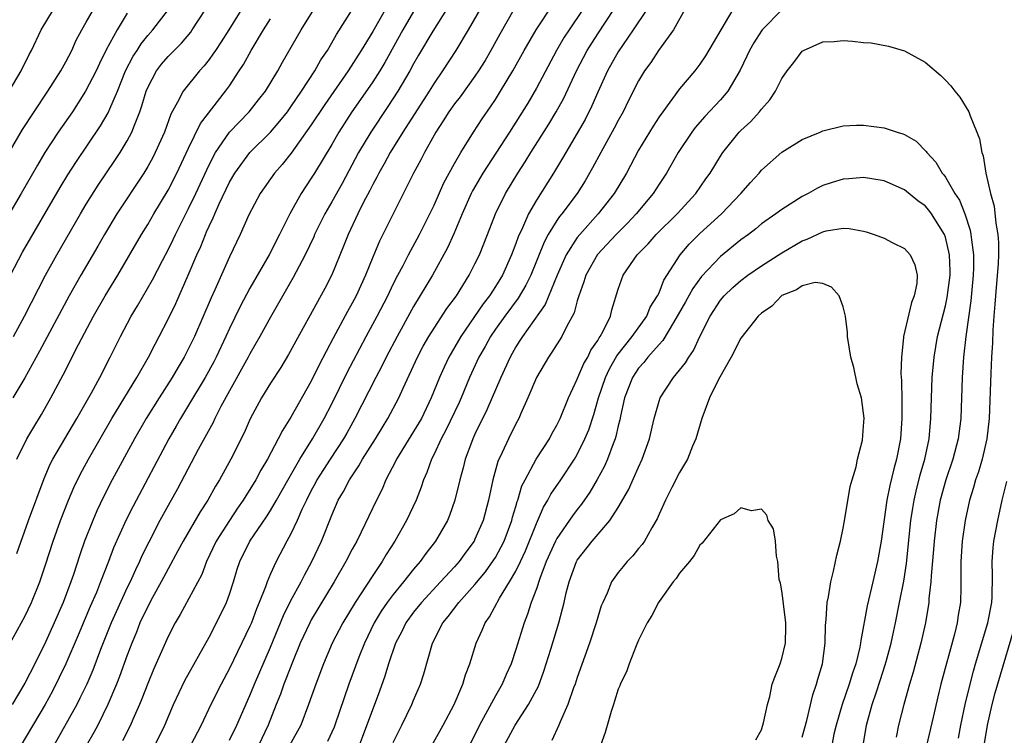
# Model space of a CAD drawing. Units: inches. Extents: x 2509778 to 2511000, y 1536000 to 1539000.
# Drawn here: x 2510210 to 2510307, y 1538860 to 1538930 of the extents above; entities that cross this region are included whole.
import ezdxf

# ---------------------------------------------------------------- set-up
doc = ezdxf.new("R2010")
doc.units = ezdxf.units.IN
doc.header["$MEASUREMENT"] = 0
doc.layers.add('LD25081536_2ft', color=253, linetype='Continuous')

msp = doc.modelspace()

# ---------------------------------------------------------------- linework, layer by layer
at = {"layer": 'LD25081536_2ft'}
for points, elevation in [([(2510233.383, 1538933), (2510230.928, 1538929), (2510230.18, 1538927.82), (2510229.62, 1538927), (2510229.38, 1538926.62), (2510229, 1538926.096), (2510228.522, 1538925.478), (2510228.072, 1538925), (2510226.468, 1538923), (2510225.931, 1538921.931), (2510225.25, 1538920.75), (2510224.629, 1538919), (2510223.742, 1538917), (2510223.489, 1538916.512), (2510223, 1538915.644), (2510222.61, 1538915), (2510219.993, 1538911), (2510218.783, 1538909), (2510218.139, 1538907.861), (2510216.471, 1538905), (2510215.336, 1538903), (2510212.438, 1538897.562), (2510211, 1538894.966), (2510209.823, 1538893)], 8370), ([(2510209.562, 1538869), (2510211, 1538871.637), (2510211.639, 1538873), (2510212.441, 1538875), (2510213, 1538876.669), (2510213.745, 1538879), (2510214.465, 1538881), (2510215.254, 1538883), (2510215.773, 1538884.227), (2510216.43, 1538885.569), (2510217.209, 1538887), (2510218.347, 1538889), (2510219.511, 1538891), (2510221.943, 1538895), (2510223.088, 1538897), (2510223.725, 1538898.275), (2510224.121, 1538899), (2510225, 1538900.715), (2510225.75, 1538902.25), (2510226.973, 1538905), (2510227.806, 1538907), (2510228.185, 1538907.815), (2510228.642, 1538909), (2510228.76, 1538909.241), (2510229, 1538909.812), (2510229.398, 1538910.602), (2510229.554, 1538911), (2510229.994, 1538911.994), (2510231, 1538914.111), (2510231.514, 1538915), (2510232.981, 1538917), (2510235, 1538918.992), (2510235.93, 1538920.07), (2510236.655, 1538921), (2510237, 1538921.479), (2510238.026, 1538923), (2510239.332, 1538925), (2510239.935, 1538926.065), (2510240.567, 1538927), (2510241, 1538927.728), (2510241.456, 1538928.544), (2510243.775, 1538932.225)], 8376), ([(2510246.521, 1538931.479), (2510245, 1538928.83), (2510243.888, 1538927), (2510242.616, 1538925), (2510240.311, 1538921.689), (2510239, 1538919.71), (2510237.042, 1538916.958), (2510236.158, 1538915.842), (2510235.412, 1538915), (2510234.012, 1538913), (2510232.898, 1538910.898), (2510232.047, 1538909), (2510231, 1538906.792), (2510229.578, 1538903.578), (2510229.21, 1538902.79), (2510227.563, 1538899), (2510227, 1538897.827), (2510226.574, 1538897), (2510225.984, 1538896.016), (2510225.401, 1538895), (2510224.119, 1538893), (2510222.865, 1538891), (2510221.711, 1538889), (2510219.541, 1538885), (2510218.677, 1538883.324), (2510218.036, 1538881.964), (2510217.622, 1538881), (2510216.831, 1538879), (2510216.357, 1538877.643), (2510215.738, 1538875.738), (2510215.483, 1538875), (2510214.733, 1538873), (2510213.87, 1538871), (2510213, 1538869.096), (2510211.964, 1538867), (2510211, 1538865.114), (2510209.743, 1538863)], 8378), ([(2510256.014, 1538931.986), (2510254.332, 1538929), (2510253.136, 1538927), (2510251.834, 1538925), (2510251, 1538923.791), (2510250.513, 1538923), (2510247.945, 1538919), (2510246.716, 1538917), (2510246.113, 1538915.887), (2510245.598, 1538915), (2510245.406, 1538914.594), (2510245, 1538913.871), (2510244.713, 1538913.287), (2510244.075, 1538912.076), (2510243.545, 1538911), (2510242.598, 1538909), (2510242.152, 1538907.848), (2510241, 1538905.045), (2510240.305, 1538903.694), (2510236.763, 1538897.237), (2510236.012, 1538895.988), (2510235, 1538894.43), (2510234.128, 1538893), (2510233.034, 1538890.966), (2510232.423, 1538889.578), (2510231.136, 1538887), (2510230.035, 1538885), (2510229.639, 1538884.361), (2510228.891, 1538883), (2510228.135, 1538881.865), (2510226.462, 1538879), (2510225.962, 1538878.038), (2510225, 1538876.276), (2510224.329, 1538875), (2510223.468, 1538873.467), (2510223, 1538872.602), (2510222.248, 1538871), (2510221.9, 1538870.101), (2510221.436, 1538869), (2510221, 1538867.851), (2510220.251, 1538865.749), (2510219.954, 1538865), (2510219.105, 1538863), (2510218.11, 1538861), (2510217.729, 1538860.271), (2510217, 1538858.957)], 8384), ([(2510221, 1538930.648), (2510220.007, 1538929), (2510218.951, 1538927.049), (2510218.279, 1538925.721), (2510217.948, 1538925), (2510216.931, 1538923), (2510215.638, 1538921), (2510214.259, 1538919), (2510212.949, 1538917), (2510212.22, 1538915.78), (2510210.646, 1538913), (2510209.286, 1538910.714)], 8364), ([(2510209.451, 1538917), (2510210.752, 1538919.248), (2510211.894, 1538921), (2510213.253, 1538923), (2510214.525, 1538925), (2510215, 1538925.875), (2510215.572, 1538927), (2510216.015, 1538927.985), (2510216.554, 1538929), (2510217, 1538929.749), (2510217.7, 1538931)], 8362), ([(2510209.463, 1538923), (2510210.636, 1538925), (2510211.417, 1538926.583), (2510211.643, 1538927), (2510212.591, 1538929), (2510213.786, 1538931)], 8360), ([(2510209.603, 1538905), (2510210.749, 1538907.251), (2510214.43, 1538913.57), (2510215.181, 1538914.819), (2510215.962, 1538916.038), (2510218.388, 1538919.612), (2510219.127, 1538920.873), (2510219.295, 1538921.295), (2510220.033, 1538923), (2510220.841, 1538925), (2510221.58, 1538926.42), (2510221.971, 1538927), (2510222.363, 1538927.637), (2510223, 1538928.437), (2510223.491, 1538929), (2510225.042, 1538931)], 8366), ([(2510209.893, 1538899), (2510210.97, 1538901), (2510212.995, 1538905), (2510214.111, 1538907), (2510216.427, 1538911), (2510217, 1538911.961), (2510218.173, 1538913.826), (2510219.788, 1538916.212), (2510220.302, 1538917), (2510221, 1538918.16), (2510221.447, 1538919), (2510221.697, 1538919.697), (2510222.234, 1538921), (2510222.434, 1538921.566), (2510222.844, 1538923), (2510223, 1538923.375), (2510223.862, 1538925), (2510224.354, 1538925.646), (2510225, 1538926.409), (2510225.301, 1538926.699), (2510225.576, 1538927), (2510226.291, 1538927.709), (2510227.206, 1538928.794), (2510227.351, 1538929), (2510228.656, 1538931)], 8368), ([(2510210.206, 1538877.794), (2510211.335, 1538881), (2510212.866, 1538885.134), (2510213.482, 1538886.517), (2510213.733, 1538887), (2510216.069, 1538891), (2510217.494, 1538893.495), (2510218.314, 1538895), (2510219.344, 1538897), (2510220.334, 1538899), (2510221.389, 1538901), (2510221.996, 1538902.004), (2510223.462, 1538904.538), (2510224.444, 1538906.444), (2510225, 1538907.483), (2510225.499, 1538908.501), (2510225.724, 1538909), (2510227, 1538911.518), (2510227.704, 1538913), (2510229, 1538915.816), (2510229.616, 1538917), (2510230.994, 1538919.006), (2510232.924, 1538921), (2510233.85, 1538922.15), (2510234.505, 1538923), (2510235.714, 1538925), (2510236.17, 1538925.83), (2510237.997, 1538929), (2510239.235, 1538931)], 8374), ([(2510249, 1538930.798), (2510247.953, 1538929), (2510246.182, 1538925.818), (2510245.689, 1538925), (2510245, 1538923.918), (2510243.814, 1538922.186), (2510242.976, 1538921), (2510241.683, 1538919), (2510241, 1538917.797), (2510239.317, 1538915), (2510239, 1538914.484), (2510238.006, 1538913), (2510236.887, 1538911), (2510235.896, 1538909), (2510234.88, 1538907), (2510233, 1538903.753), (2510232.044, 1538901.956), (2510231, 1538899.798), (2510230.643, 1538899), (2510229.693, 1538897), (2510229.456, 1538896.544), (2510228.618, 1538895), (2510227, 1538892.285), (2510226.203, 1538891), (2510225.773, 1538890.227), (2510225.058, 1538889), (2510221.576, 1538882.424), (2510220.908, 1538881.092), (2510219.667, 1538878.333), (2510219.17, 1538877), (2510218.396, 1538875), (2510217.985, 1538873.985), (2510217.388, 1538872.612), (2510216.203, 1538869.797), (2510214.99, 1538867), (2510214.359, 1538865.641), (2510213.686, 1538864.314), (2510212.97, 1538863.03), (2510210.607, 1538859)], 8380), ([(2510252.218, 1538931), (2510250.874, 1538928.874), (2510249.479, 1538926.521), (2510249, 1538925.692), (2510248.628, 1538925), (2510247.455, 1538923), (2510246.489, 1538921.511), (2510244.81, 1538919), (2510243.625, 1538917), (2510242.014, 1538913.986), (2510241, 1538912.176), (2510240.309, 1538911), (2510239.322, 1538909), (2510239.229, 1538908.771), (2510238.403, 1538907), (2510237.234, 1538904.766), (2510235, 1538900.893), (2510233.97, 1538899), (2510233, 1538897.328), (2510232.831, 1538897), (2510231, 1538893.711), (2510230.162, 1538892.162), (2510229.572, 1538891), (2510229.394, 1538890.606), (2510227.942, 1538887.942), (2510225.902, 1538884.098), (2510225, 1538882.48), (2510224.202, 1538881), (2510223.101, 1538878.899), (2510222.442, 1538877.558), (2510222.204, 1538877), (2510221.801, 1538876.199), (2510221.272, 1538875), (2510221, 1538874.457), (2510219.907, 1538872.093), (2510219.428, 1538871), (2510218.388, 1538868.389), (2510217.623, 1538866.377), (2510217.035, 1538865), (2510216.382, 1538863.618), (2510216.06, 1538863), (2510213.838, 1538859)], 8382), ([(2510258.796, 1538931), (2510257.422, 1538928.578), (2510256.56, 1538927), (2510255.984, 1538926.016), (2510255.349, 1538925), (2510255, 1538924.485), (2510253.537, 1538922.463), (2510253, 1538921.776), (2510252.455, 1538921), (2510251.905, 1538920.095), (2510251.163, 1538919), (2510251, 1538918.715), (2510250.052, 1538917), (2510249.704, 1538916.296), (2510249.004, 1538915), (2510245.662, 1538908.338), (2510245, 1538906.775), (2510244.288, 1538905), (2510243.384, 1538903), (2510243, 1538902.266), (2510242.541, 1538901.459), (2510241.145, 1538898.855), (2510239.769, 1538896.231), (2510239, 1538894.651), (2510237, 1538891.127), (2510236.17, 1538889.83), (2510235.768, 1538889), (2510234.717, 1538887), (2510234.076, 1538885.924), (2510233.58, 1538885), (2510232.344, 1538883), (2510231.791, 1538882.209), (2510230.991, 1538881.009), (2510229.707, 1538879), (2510228.762, 1538877), (2510228.281, 1538875.719), (2510226.171, 1538871.83), (2510225.677, 1538871), (2510225, 1538869.666), (2510223.568, 1538866.432), (2510223, 1538865.069), (2510222.43, 1538863.569), (2510222.194, 1538863), (2510221.533, 1538861.534), (2510221.308, 1538861), (2510220.54, 1538859.46)], 8386), ([(2510223.701, 1538859), (2510224.671, 1538861), (2510225.527, 1538863), (2510226.641, 1538865.359), (2510229, 1538869.615), (2510230.154, 1538871.846), (2510230.702, 1538873), (2510231, 1538873.809), (2510231.388, 1538875), (2510231.762, 1538876.238), (2510232.011, 1538877), (2510232.978, 1538879), (2510234.616, 1538881.384), (2510235, 1538881.976), (2510235.606, 1538883), (2510236.821, 1538885.179), (2510237.861, 1538887), (2510239.108, 1538889), (2510240.253, 1538891), (2510241, 1538892.439), (2510242.507, 1538895.493), (2510244.361, 1538899), (2510245.447, 1538901), (2510246.469, 1538903), (2510247, 1538904.12), (2510247.45, 1538905), (2510247.965, 1538905.965), (2510248.49, 1538907), (2510249.578, 1538909), (2510250.586, 1538911), (2510251, 1538911.856), (2510251.962, 1538914.038), (2510253, 1538915.948), (2510253.607, 1538917), (2510254.844, 1538919), (2510255.695, 1538920.305), (2510256.521, 1538921.479), (2510257, 1538922.197), (2510257.505, 1538923), (2510258.705, 1538925), (2510259.819, 1538927), (2510260.993, 1538929), (2510262.588, 1538931.412)], 8388), ([(2510265.529, 1538931), (2510264.193, 1538929), (2510263.725, 1538928.275), (2510262.964, 1538927), (2510261, 1538923.301), (2510260.154, 1538921.846), (2510259.396, 1538920.604), (2510258.381, 1538919), (2510255.78, 1538915), (2510254.754, 1538913.246), (2510254.631, 1538913), (2510253.746, 1538911), (2510252.935, 1538909.065), (2510252.321, 1538907.679), (2510250.843, 1538905), (2510249, 1538901.941), (2510247.39, 1538899), (2510246.332, 1538897), (2510245.895, 1538896.105), (2510245.3, 1538895), (2510243.264, 1538891), (2510242.459, 1538889.54), (2510242.151, 1538889), (2510240.834, 1538887), (2510239.554, 1538885), (2510239.371, 1538884.629), (2510239, 1538883.953), (2510238.518, 1538883), (2510238.074, 1538882.074), (2510237.613, 1538881), (2510237, 1538879.704), (2510236.611, 1538879), (2510235.553, 1538877), (2510235, 1538875.788), (2510234.675, 1538875), (2510234.51, 1538874.51), (2510233.916, 1538873), (2510233.638, 1538872.362), (2510233.137, 1538871), (2510233, 1538870.675), (2510231, 1538866.529), (2510230.188, 1538865), (2510229.183, 1538863), (2510228.221, 1538861), (2510227.187, 1538859)], 8390), ([(2510231, 1538859.517), (2510231.719, 1538861), (2510233, 1538863.897), (2510233.433, 1538865), (2510235, 1538868.636), (2510236.267, 1538871.733), (2510237, 1538873.174), (2510237.992, 1538875), (2510238.323, 1538875.677), (2510239.054, 1538877), (2510239.987, 1538879), (2510241, 1538881.545), (2510241.635, 1538883), (2510242.145, 1538883.854), (2510242.732, 1538885), (2510243.652, 1538886.348), (2510244.006, 1538887), (2510245.263, 1538889), (2510245.915, 1538890.085), (2510246.492, 1538891), (2510247.542, 1538893), (2510247.969, 1538893.969), (2510249.386, 1538897), (2510249.948, 1538898.052), (2510250.49, 1538899), (2510251, 1538899.827), (2510252.254, 1538901.746), (2510253.18, 1538903), (2510254.432, 1538905), (2510255, 1538906.103), (2510255.441, 1538907), (2510256.238, 1538909), (2510257.003, 1538910.997), (2510257.973, 1538913), (2510259.192, 1538915), (2510259.909, 1538916.091), (2510260.462, 1538917), (2510262.212, 1538919.788), (2510262.939, 1538921), (2510263.674, 1538922.326), (2510264.927, 1538925), (2510265.98, 1538927), (2510267, 1538928.614), (2510268.561, 1538931)], 8392), ([(2510271.798, 1538931), (2510270.482, 1538929), (2510269, 1538926.851), (2510267.954, 1538925), (2510267, 1538922.913), (2510266.438, 1538921.562), (2510265.767, 1538920.233), (2510265, 1538918.905), (2510263.869, 1538917), (2510263.559, 1538916.441), (2510262.691, 1538915), (2510261, 1538912.33), (2510260.226, 1538911), (2510259.642, 1538909.642), (2510259.228, 1538908.772), (2510259, 1538908.098), (2510258.583, 1538907), (2510257.676, 1538905), (2510257, 1538903.909), (2510256.408, 1538903), (2510255.791, 1538902.209), (2510253.61, 1538899), (2510252.453, 1538897), (2510251.983, 1538896.017), (2510251.531, 1538895), (2510250.732, 1538893), (2510249.757, 1538891), (2510249, 1538889.71), (2510247.326, 1538887), (2510247.229, 1538886.771), (2510246.296, 1538885), (2510245.919, 1538884.081), (2510245.371, 1538883), (2510243.887, 1538879.887), (2510243.44, 1538879), (2510243, 1538878.204), (2510242.383, 1538877), (2510241.241, 1538875), (2510239, 1538871.281), (2510238.845, 1538871), (2510237.916, 1538869), (2510237.162, 1538867.162), (2510236.522, 1538865.478), (2510236.313, 1538865), (2510235.974, 1538864.026), (2510235.559, 1538863), (2510234.794, 1538861), (2510233.85, 1538859)], 8394), ([(2510275.532, 1538931), (2510274.407, 1538929), (2510272.935, 1538927), (2510272.182, 1538925.818), (2510271.589, 1538925), (2510271, 1538924.031), (2510269.968, 1538922.032), (2510269.481, 1538921), (2510269, 1538920.127), (2510268.622, 1538919.378), (2510267.304, 1538917), (2510266.504, 1538915.496), (2510265.767, 1538914.233), (2510264.984, 1538913), (2510263.479, 1538911), (2510263.259, 1538910.741), (2510263, 1538910.361), (2510262.161, 1538909), (2510261.752, 1538908.248), (2510260.449, 1538905), (2510259.979, 1538904.021), (2510259.236, 1538902.765), (2510257.914, 1538901), (2510257, 1538899.723), (2510256.507, 1538899), (2510255.981, 1538898.019), (2510255.391, 1538897), (2510254.472, 1538895), (2510253.647, 1538893), (2510253.448, 1538892.552), (2510252.165, 1538889.835), (2510251.697, 1538889), (2510251, 1538887.502), (2510250.739, 1538887), (2510250.294, 1538885.706), (2510249.967, 1538885), (2510249.734, 1538884.266), (2510249.236, 1538883), (2510248.309, 1538881), (2510247.171, 1538879), (2510246.324, 1538877.676), (2510245.935, 1538877), (2510245, 1538875.631), (2510243.844, 1538873.844), (2510243.274, 1538873), (2510242.069, 1538871), (2510241.026, 1538869), (2510240.178, 1538867), (2510239.43, 1538865), (2510238.732, 1538863), (2510237.972, 1538861), (2510236.868, 1538859)], 8396), ([(2510280.218, 1538931), (2510277.545, 1538926.455), (2510277, 1538925.663), (2510276.485, 1538925), (2510275, 1538923.221), (2510273.352, 1538921), (2510273, 1538920.498), (2510272.412, 1538919.588), (2510271, 1538917.234), (2510269.811, 1538915), (2510268.619, 1538913), (2510267.044, 1538911), (2510265.247, 1538909), (2510265, 1538908.687), (2510263.918, 1538907), (2510263.023, 1538905), (2510261.85, 1538902.15), (2510259.632, 1538899), (2510259.396, 1538898.604), (2510259, 1538897.992), (2510258.44, 1538897), (2510257.526, 1538895), (2510256.156, 1538891.844), (2510255, 1538889.472), (2510254.784, 1538889), (2510254.644, 1538888.644), (2510254.04, 1538887), (2510253.833, 1538886.167), (2510253.516, 1538885), (2510253.044, 1538883), (2510252.51, 1538881.49), (2510252.3, 1538881), (2510251.139, 1538879), (2510250.205, 1538877.795), (2510249.651, 1538877), (2510249, 1538876.246), (2510248.027, 1538875), (2510247, 1538873.769), (2510246.423, 1538873), (2510245.844, 1538872.156), (2510245.145, 1538871), (2510244.191, 1538869), (2510243.647, 1538867.647), (2510242.657, 1538865), (2510241.301, 1538861), (2510241.218, 1538860.782), (2510240.592, 1538859.408)], 8398), ([(2510285, 1538930.948), (2510283.081, 1538929), (2510283, 1538928.896), (2510282.253, 1538927.747), (2510281.839, 1538927), (2510281.582, 1538926.418), (2510280.929, 1538925.071), (2510279.709, 1538923), (2510279, 1538922.166), (2510277.468, 1538920.532), (2510276.536, 1538919.464), (2510276.191, 1538919), (2510274.87, 1538917), (2510273.716, 1538915), (2510273, 1538913.914), (2510272.424, 1538913), (2510270.767, 1538911), (2510269.903, 1538910.097), (2510268.818, 1538909), (2510266.982, 1538907.018), (2510265.831, 1538905), (2510265.653, 1538904.347), (2510265.144, 1538903), (2510265.12, 1538902.88), (2510265, 1538902.513), (2510264.686, 1538901.314), (2510263.942, 1538899.942), (2510263.491, 1538899), (2510262.528, 1538897.472), (2510262.185, 1538897), (2510261.015, 1538895), (2510260.181, 1538893), (2510259.486, 1538891.486), (2510259.279, 1538891), (2510259, 1538890.48), (2510258.261, 1538889), (2510257.649, 1538887.649), (2510257.23, 1538886.77), (2510256.738, 1538885), (2510256.324, 1538883), (2510255.793, 1538881), (2510255, 1538879.178), (2510254.91, 1538879), (2510254.096, 1538877.904), (2510253.456, 1538877), (2510253, 1538876.482), (2510251.641, 1538875), (2510249.761, 1538873), (2510249, 1538872.043), (2510248.24, 1538871), (2510247.844, 1538870.156), (2510247.243, 1538869), (2510246.558, 1538867), (2510246.201, 1538865.799), (2510245.672, 1538864.328), (2510243.693, 1538859)], 8400), ([(2510210.208, 1538887), (2510211.195, 1538889), (2510211.866, 1538890.134), (2510212.631, 1538891.369), (2510213.535, 1538893), (2510214.734, 1538895.266), (2510216.24, 1538898.24), (2510217.696, 1538901), (2510218.838, 1538903), (2510220.073, 1538905), (2510222.406, 1538909), (2510223, 1538909.955), (2510223.603, 1538911), (2510225, 1538913.328), (2510225.858, 1538915), (2510227, 1538917.427), (2510228.161, 1538919.839), (2510230.624, 1538923), (2510231, 1538923.536), (2510231.96, 1538925), (2510232.368, 1538925.632), (2510233.122, 1538927), (2510234.325, 1538929), (2510235, 1538930.076)], 8372), ([(2510247, 1538859.301), (2510247.859, 1538861), (2510248.836, 1538863), (2510249, 1538863.424), (2510249.664, 1538865), (2510249.996, 1538866.004), (2510250.857, 1538869), (2510251.859, 1538871), (2510252.383, 1538871.618), (2510253.422, 1538873), (2510255, 1538874.739), (2510256.019, 1538875.981), (2510256.851, 1538877.149), (2510257, 1538877.389), (2510257.571, 1538878.429), (2510257.844, 1538879), (2510258.6, 1538881), (2510258.674, 1538881.325), (2510259, 1538882.373), (2510259.136, 1538882.864), (2510259.193, 1538883), (2510259.593, 1538884.407), (2510259.896, 1538885), (2510260.992, 1538887), (2510262.275, 1538889), (2510262.523, 1538889.477), (2510263, 1538890.334), (2510263.32, 1538891), (2510264.139, 1538893), (2510265, 1538894.824), (2510265.063, 1538895), (2510265.645, 1538896.355), (2510266.018, 1538897), (2510266.334, 1538897.666), (2510267, 1538898.628), (2510267.127, 1538898.873), (2510267.228, 1538899), (2510267.532, 1538899.532), (2510268.24, 1538901), (2510268.381, 1538901.619), (2510269, 1538903.645), (2510269.473, 1538905), (2510270.86, 1538907), (2510271.927, 1538908.073), (2510272.719, 1538909), (2510274.759, 1538911), (2510276.584, 1538913), (2510277.575, 1538914.425), (2510277.998, 1538915), (2510279, 1538916.641), (2510279.236, 1538917), (2510280.838, 1538919), (2510281, 1538919.169), (2510281.956, 1538920.044), (2510282.812, 1538921), (2510283, 1538921.252), (2510283.838, 1538922.162), (2510284.397, 1538923), (2510285, 1538924.237), (2510285.509, 1538925), (2510286.172, 1538925.828), (2510287, 1538926.919), (2510287.131, 1538927), (2510289, 1538927.827), (2510290.123, 1538927.877), (2510291, 1538927.95), (2510291.908, 1538927.908), (2510293, 1538927.756), (2510293.725, 1538927.725), (2510295.423, 1538927.423), (2510297, 1538926.951), (2510299, 1538925.855), (2510300.534, 1538924.534), (2510301, 1538924.097), (2510301.536, 1538923.536), (2510301.927, 1538923), (2510302.405, 1538922.406), (2510303.268, 1538921), (2510303.407, 1538920.593), (2510304.08, 1538919), (2510304.337, 1538918.337), (2510304.546, 1538917), (2510304.683, 1538916.683), (2510304.949, 1538915), (2510305.405, 1538913), (2510305.758, 1538911.758), (2510305.919, 1538910.081), (2510306.127, 1538909), (2510306.193, 1538908.193), (2510306.186, 1538907), (2510306.153, 1538906.153), (2510305.88, 1538903), (2510305.835, 1538902.165), (2510305.733, 1538901), (2510305.637, 1538899.637), (2510305.596, 1538898.404), (2510305.509, 1538897), (2510305.435, 1538895.435), (2510305.262, 1538891), (2510305.056, 1538889), (2510304.601, 1538887), (2510304.237, 1538885.763), (2510303.948, 1538885), (2510303.745, 1538884.255), (2510303.351, 1538883), (2510302.923, 1538881), (2510302.635, 1538879), (2510302.504, 1538877), (2510302.487, 1538876.487), (2510302.518, 1538875), (2510302.491, 1538874.491), (2510302.467, 1538873), (2510302.248, 1538871.752), (2510302.144, 1538871), (2510301.882, 1538869.882), (2510300.562, 1538865), (2510300.251, 1538863.749), (2510299.781, 1538861.781), (2510299.152, 1538859)], 8402), ([(2510249.675, 1538857), (2510251.895, 1538861), (2510252.956, 1538863), (2510253.813, 1538865), (2510254.078, 1538865.922), (2510254.503, 1538867), (2510255.12, 1538869), (2510255.703, 1538870.297), (2510255.99, 1538871), (2510256.421, 1538871.579), (2510257.408, 1538873.408), (2510258.388, 1538875), (2510259, 1538876.045), (2510259.457, 1538877), (2510259.941, 1538878.06), (2510261, 1538880.726), (2510261.697, 1538882.303), (2510262.129, 1538883), (2510262.42, 1538883.58), (2510263.396, 1538885), (2510264.719, 1538887), (2510265, 1538887.482), (2510265.755, 1538889), (2510266.125, 1538889.875), (2510266.625, 1538891.375), (2510267.092, 1538893), (2510267.752, 1538895), (2510268.14, 1538895.86), (2510268.872, 1538897.128), (2510270.372, 1538899), (2510271.792, 1538901), (2510272.132, 1538901.868), (2510272.858, 1538903), (2510273, 1538903.297), (2510273.477, 1538904.523), (2510275.051, 1538907), (2510275.953, 1538908.047), (2510277, 1538909.077), (2510279.096, 1538911), (2510280.993, 1538913), (2510281.929, 1538914.071), (2510282.775, 1538915), (2510283, 1538915.273), (2510285, 1538917.039), (2510287, 1538918.283), (2510288.755, 1538919), (2510289, 1538919.115), (2510291, 1538919.622), (2510292.309, 1538919.691), (2510293, 1538919.693), (2510295, 1538919.43), (2510296.288, 1538919), (2510296.841, 1538918.842), (2510297, 1538918.772), (2510298.12, 1538918.12), (2510299.121, 1538917.121), (2510299.187, 1538917), (2510300.053, 1538916.053), (2510300.671, 1538915), (2510300.828, 1538914.828), (2510301, 1538914.584), (2510301.93, 1538913), (2510302.356, 1538912.356), (2510302.895, 1538911), (2510303.423, 1538909.423), (2510303.494, 1538909), (2510303.532, 1538908.468), (2510303.741, 1538907), (2510303.737, 1538905.737), (2510303.712, 1538905), (2510303.573, 1538903.574), (2510303.489, 1538902.511), (2510302.995, 1538899), (2510302.76, 1538897), (2510302.622, 1538895), (2510302.49, 1538891), (2510302.252, 1538889), (2510301.716, 1538887), (2510301.027, 1538885), (2510300.488, 1538883), (2510300.124, 1538881), (2510299.886, 1538879), (2510299.83, 1538878.17), (2510299.592, 1538875.592), (2510299.573, 1538875), (2510299.381, 1538873.381), (2510299.361, 1538873), (2510299.044, 1538871), (2510298.604, 1538869), (2510297.828, 1538866.172), (2510297.47, 1538865), (2510296.913, 1538863), (2510296.407, 1538861), (2510296.166, 1538859.834)], 8404), ([(2510292.969, 1538859), (2510293.295, 1538861), (2510293.847, 1538863), (2510294.248, 1538864.248), (2510294.631, 1538865.369), (2510295.119, 1538866.881), (2510295.207, 1538867.207), (2510295.684, 1538869), (2510295.909, 1538870.091), (2510296.118, 1538871), (2510296.516, 1538873), (2510296.916, 1538875.084), (2510297.178, 1538876.822), (2510297.618, 1538881), (2510297.797, 1538882.203), (2510297.938, 1538883), (2510298.128, 1538883.872), (2510298.533, 1538885.467), (2510298.968, 1538887), (2510299.391, 1538889), (2510299.58, 1538891), (2510299.712, 1538895), (2510299.886, 1538897), (2510300.226, 1538899), (2510301, 1538902.017), (2510301.177, 1538902.823), (2510301.444, 1538905), (2510301.445, 1538905.445), (2510301.395, 1538907), (2510301, 1538908.74), (2510300.91, 1538909), (2510299.637, 1538911), (2510299.366, 1538911.366), (2510299, 1538911.792), (2510298.294, 1538912.294), (2510297, 1538913.371), (2510295, 1538914.242), (2510293, 1538914.549), (2510291.566, 1538914.433), (2510291, 1538914.404), (2510289.919, 1538914.081), (2510289, 1538913.771), (2510288.475, 1538913.525), (2510287.563, 1538913), (2510287, 1538912.712), (2510285, 1538911.449), (2510284.413, 1538911), (2510283, 1538910.024), (2510282.449, 1538909.551), (2510281.744, 1538909), (2510281, 1538908.465), (2510279, 1538906.834), (2510277.136, 1538904.864), (2510276.291, 1538903.709), (2510275.588, 1538902.412), (2510274.85, 1538901.15), (2510274.776, 1538901), (2510274.393, 1538900.393), (2510273.375, 1538898.625), (2510273, 1538898.243), (2510271.916, 1538897), (2510271.521, 1538896.479), (2510271, 1538895.914), (2510270.398, 1538895), (2510269.619, 1538893), (2510269.215, 1538891.215), (2510269.147, 1538890.853), (2510269, 1538890.263), (2510268.786, 1538889.214), (2510268.713, 1538889), (2510268.51, 1538888.51), (2510267.969, 1538887), (2510267.67, 1538886.33), (2510266.961, 1538885.039), (2510266.223, 1538883.777), (2510265.406, 1538882.594), (2510265, 1538882.093), (2510264.532, 1538881.468), (2510263, 1538879.257), (2510262.866, 1538879), (2510261.971, 1538877), (2510261.33, 1538875.33), (2510261, 1538874.331), (2510260.503, 1538873), (2510260.149, 1538871.851), (2510259.804, 1538871), (2510259, 1538868.398), (2510258.532, 1538867), (2510258.062, 1538865.938), (2510257.668, 1538865), (2510257, 1538863.847), (2510255.454, 1538861), (2510254.474, 1538859)], 8406), ([(2510257.861, 1538859), (2510258.924, 1538861), (2510260.233, 1538863), (2510261.197, 1538864.803), (2510261.74, 1538866.26), (2510262.429, 1538868.429), (2510263.214, 1538871), (2510263.73, 1538873), (2510263.929, 1538873.929), (2510264.197, 1538875), (2510264.929, 1538877), (2510265, 1538877.12), (2510266.467, 1538879), (2510268.18, 1538881), (2510269, 1538882.285), (2510270.001, 1538883.999), (2510271, 1538886.242), (2510271.36, 1538887), (2510272.055, 1538889), (2510272.512, 1538891), (2510273, 1538892.674), (2510273.117, 1538893), (2510274.403, 1538895), (2510275.567, 1538896.433), (2510275.913, 1538897), (2510276.366, 1538897.634), (2510277, 1538899.004), (2510277.984, 1538901), (2510279, 1538902.562), (2510279.36, 1538903), (2510280.208, 1538903.792), (2510281, 1538904.496), (2510281.663, 1538905), (2510283, 1538905.917), (2510285, 1538907.2), (2510287, 1538908.361), (2510287.477, 1538908.523), (2510289, 1538909.248), (2510289.331, 1538909.331), (2510291, 1538909.604), (2510291.581, 1538909.581), (2510293, 1538909.314), (2510293.255, 1538909.255), (2510294.023, 1538909), (2510295, 1538908.626), (2510295.784, 1538908.216), (2510297, 1538907.618), (2510297.558, 1538907), (2510298.017, 1538906.017), (2510298.232, 1538905), (2510298.19, 1538904.189), (2510297.946, 1538903), (2510297.671, 1538902.328), (2510296.899, 1538899), (2510296.901, 1538898.901), (2510296.686, 1538897), (2510296.648, 1538895.352), (2510296.706, 1538894.706), (2510296.743, 1538892.743), (2510296.746, 1538891), (2510296.597, 1538889), (2510296.214, 1538887), (2510295.95, 1538886.05), (2510295.562, 1538884.438), (2510295.275, 1538883), (2510294.711, 1538879), (2510294.359, 1538877), (2510293.905, 1538875), (2510293.344, 1538872.656), (2510292.717, 1538869.283), (2510292.691, 1538869), (2510292.626, 1538868.626), (2510292.239, 1538867), (2510291.915, 1538866.085), (2510291.597, 1538865), (2510290.886, 1538863), (2510290.31, 1538861), (2510290.098, 1538860.098), (2510289.883, 1538859)], 8408), ([(2510287, 1538859.833), (2510287.435, 1538861.435), (2510288.033, 1538863.967), (2510288.401, 1538865), (2510288.52, 1538865.48), (2510288.972, 1538867), (2510289.232, 1538869), (2510289.264, 1538870.736), (2510289.343, 1538871.343), (2510289.43, 1538873), (2510289.563, 1538873.562), (2510289.785, 1538875), (2510290.063, 1538876.063), (2510290.374, 1538877.626), (2510290.724, 1538879), (2510291, 1538880.27), (2510291.169, 1538881.169), (2510291.673, 1538884.327), (2510291.867, 1538885), (2510292.258, 1538886.259), (2510292.388, 1538887), (2510292.879, 1538888.879), (2510293, 1538890.241), (2510293.037, 1538891.037), (2510293, 1538891.526), (2510292.794, 1538893), (2510292.377, 1538894.376), (2510292.031, 1538895.969), (2510291.749, 1538897), (2510291.435, 1538899), (2510291.408, 1538899.408), (2510291.217, 1538901), (2510291, 1538901.913), (2510290.616, 1538903), (2510289.85, 1538903.85), (2510289, 1538904.202), (2510288.276, 1538904.277), (2510287, 1538903.971), (2510286.438, 1538903.562), (2510285, 1538903.005), (2510284.03, 1538901.97), (2510283, 1538901.299), (2510282.696, 1538901), (2510281, 1538898.858), (2510280.033, 1538897), (2510278.803, 1538894.804), (2510277.923, 1538893), (2510277.172, 1538891), (2510276.584, 1538889), (2510276.273, 1538888.273), (2510275.775, 1538887), (2510275, 1538885.71), (2510274.239, 1538884.24), (2510273.612, 1538883), (2510273, 1538881.623), (2510272.822, 1538881.178), (2510272.299, 1538880.299), (2510271.578, 1538879), (2510271.344, 1538878.656), (2510271, 1538878.26), (2510270.439, 1538877.56), (2510269.875, 1538877), (2510269.475, 1538876.525), (2510269, 1538875.934), (2510268.351, 1538875), (2510267.914, 1538873.914), (2510267.488, 1538873), (2510267.349, 1538872.651), (2510267, 1538871.55), (2510266.848, 1538871), (2510266.191, 1538869), (2510265, 1538865.645), (2510264.789, 1538865), (2510264.648, 1538864.648), (2510264.082, 1538863), (2510263.325, 1538861.325), (2510263.205, 1538861), (2510262.508, 1538859.492)], 8410), ([(2510302.289, 1538859.711), (2510302.511, 1538861), (2510302.928, 1538863), (2510303.402, 1538865), (2510303.726, 1538866.274), (2510303.933, 1538867), (2510305.127, 1538871), (2510305.522, 1538873), (2510305.562, 1538873.562), (2510305.613, 1538875.613), (2510305.573, 1538877), (2510305.672, 1538878.328), (2510305.742, 1538879), (2510306.104, 1538881), (2510306.543, 1538883), (2510307, 1538884.817)], 8400), ([(2510282.443, 1538859.557), (2510283, 1538860.531), (2510283.11, 1538860.89), (2510283.159, 1538861), (2510283.217, 1538861.217), (2510283.598, 1538863), (2510283.812, 1538863.812), (2510284.067, 1538865), (2510284.308, 1538865.692), (2510284.825, 1538867), (2510285, 1538867.508), (2510285.345, 1538869), (2510285.398, 1538870.602), (2510285.393, 1538871), (2510285.153, 1538872.847), (2510285.146, 1538873.145), (2510285, 1538874.122), (2510284.871, 1538874.871), (2510284.756, 1538875.244), (2510284.617, 1538877), (2510284.468, 1538877.532), (2510284.384, 1538879), (2510284.194, 1538880.194), (2510283.678, 1538881), (2510283.526, 1538881.526), (2510283, 1538882.115), (2510282.028, 1538881.972), (2510281, 1538882.245), (2510280.343, 1538881.657), (2510279, 1538881.084), (2510277.22, 1538878.78), (2510277, 1538878.604), (2510276.421, 1538877.58), (2510275.962, 1538877), (2510275, 1538875.846), (2510274.659, 1538875.341), (2510274.364, 1538875), (2510273, 1538873.096), (2510272.933, 1538873), (2510272.277, 1538871.723), (2510271.834, 1538871), (2510271, 1538869.309), (2510270.768, 1538868.768), (2510270.082, 1538867), (2510269.803, 1538866.197), (2510269.2, 1538865), (2510269.15, 1538864.85), (2510269, 1538864.522), (2510268.656, 1538863.344), (2510268.531, 1538863), (2510268.315, 1538862.315), (2510267.74, 1538860.26), (2510267.279, 1538859)], 8412), ([(2510304.799, 1538859), (2510305.121, 1538861), (2510305.564, 1538863), (2510305.858, 1538864.142), (2510307.679, 1538870.321)], 8398)]:
    msp.add_lwpolyline(points, dxfattribs=dict(at, elevation=elevation))

doc.saveas('drawing.dxf')
